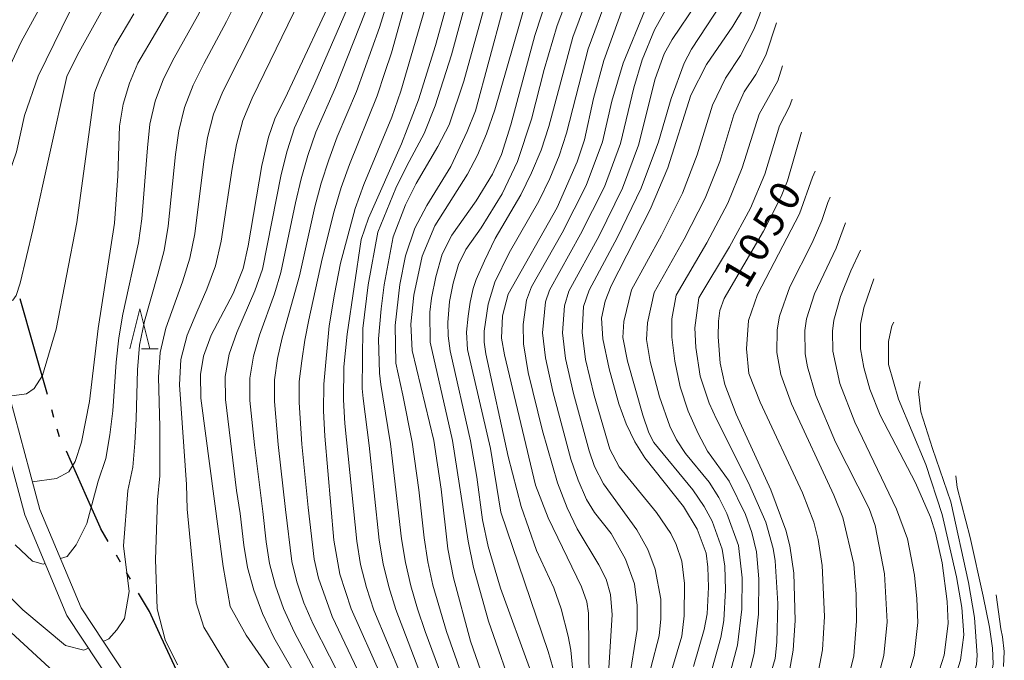
# Model space of a CAD drawing. Units: millimetres. Extents: x -62000 to -60000, y 19500 to 21000.
# Drawn here: x -60204 to -60080, y 19649 to 19729 of the extents above; entities that cross this region are included whole.
import ezdxf

# ---------------------------------------------------------------- set-up
doc = ezdxf.new("R2010")
doc.units = ezdxf.units.MM
for name, color, linetype, lineweight in [('110300_郡市・東京都の区界', 7, 'Continuous', 30), ('210100_道路縁（街区線）', 7, 'Continuous', 15), ('633200_針葉樹林', 7, 'Continuous', 9), ('710100_等高線（計曲線）', 7, 'Continuous', 20), ('710107_等高線（計曲線）（注記）', 7, 'Continuous', 20), ('710200_等高線（主曲線）', 7, 'Continuous', 9)]:
    doc.layers.add(name, color=color, linetype=linetype, lineweight=lineweight)
doc.styles.add('Style-WORKING', font='txt')

msp = doc.modelspace()

# ---------------------------------------------------------------- linework, layer by layer
at = {"layer": '110300_郡市・東京都の区界'}
for p, q in [((-60201.85, 19688.3), (-60203.56, 19694.31)), ((-60200.14, 19682.29), (-60201.85, 19688.3)), ((-60199.32, 19679.4), (-60199.59, 19680.36)), ((-60198.64, 19677), (-60198.91, 19677.96)), ((-60195.22, 19669.48), (-60197.76, 19675.19)), ((-60190.98, 19661.28), (-60191.49, 19662.14)), ((-60189.72, 19659.12), (-60190.22, 19659.98))]:
    msp.add_line(p, q, dxfattribs=at)
at = {"layer": '110300_郡市・東京都の区界', "flags": 128}
for points in [[(-60192.5, 19663.86), (-60193.43, 19665.44), (-60193.51, 19665.64), (-60193.68, 19666.02), (-60195.22, 19669.48)], [(-60185.85, 19651.84), (-60187.35, 19655.08), (-60188.71, 19657.39)], [(-60183.29, 19646.15), (-60183.64, 19647.07), (-60185.85, 19651.84)]]:
    msp.add_lwpolyline(points, dxfattribs=at)
at = {"layer": '210100_道路縁（街区線）', "flags": 128}
for points in [[(-60208.66, 19688.24), (-60202.98, 19667.19), (-60197.68, 19654.58), (-60187.8, 19639.58), (-60178.96, 19624.15), (-60176.1, 19618.53), (-60174.78, 19613.53), (-60174.27, 19605.17), (-60174.6, 19588.48), (-60176.03, 19576.3), (-60176.59, 19573.69), (-60179.26, 19564.49), (-60181.83, 19556.4), (-60183.99, 19548.54), (-60184.28, 19546.74), (-60185.6, 19534.98), (-60187.02, 19520.57), (-60188.59, 19514.21), (-60190.35, 19510.05), (-60191.41, 19508.46), (-60196.68, 19503.74), (-60201.26, 19500)], [(-60206.79, 19688.97), (-60201.09, 19667.85), (-60195.91, 19655.53), (-60186.09, 19640.63), (-60177.19, 19625.1), (-60174.22, 19619.25), (-60172.8, 19613.85), (-60172.27, 19605.2), (-60172.61, 19588.35), (-60174.05, 19576.07), (-60174.62, 19573.28), (-60177.36, 19563.89), (-60179.92, 19555.83), (-60181.93, 19548.49), (-60182.35, 19545.98), (-60183.61, 19534.78), (-60185.04, 19520.23), (-60186.69, 19513.57), (-60188.65, 19508.91), (-60189.84, 19507.17), (-60195.39, 19502.21), (-60198.09, 19500)]]:
    msp.add_lwpolyline(points, dxfattribs=at)
at = {"layer": '633200_針葉樹林'}
msp.add_line((-60188.33, 19688.05), (-60186.24, 19688.05), dxfattribs=at)
at = {"layer": '633200_針葉樹林', "flags": 128}
msp.add_lwpolyline([(-60189.79, 19688.05), (-60188.54, 19693.05), (-60187.29, 19688.05)], dxfattribs=at)
at = {"layer": '710100_等高線（計曲線）', "flags": 128}
for points in [[(-60170.32, 19645.02), (-60175.22, 19652.11), (-60177.21, 19655.69), (-60178.08, 19660.72), (-60180.88, 19681.83), (-60180.95, 19684.81), (-60180.54, 19687.11), (-60179.59, 19689.73), (-60176.84, 19694.99), (-60175.58, 19698.11), (-60174.95, 19700.96), (-60173.22, 19711.03), (-60172.41, 19714.6), (-60171.6, 19716.89), (-60170.01, 19720.12), (-60163.78, 19733.46)], [(-60202.03, 19671.34), (-60198.98, 19671.77), (-60197.46, 19672.6), (-60196.65, 19673.89), (-60195.87, 19676.3), (-60194.85, 19681.44), (-60193.76, 19690.58), (-60191.71, 19703.81), (-60191.29, 19709.73), (-60191.08, 19715.99), (-60190.62, 19718.72), (-60189.86, 19721.35), (-60188.8, 19723.87), (-60184.38, 19731.41)], [(-60158.23, 19646.87), (-60162.04, 19655.4), (-60163.46, 19659.76), (-60164.19, 19664.04), (-60165.34, 19677.06), (-60165.5, 19680.23), (-60165.47, 19683.6), (-60164.79, 19690.92), (-60164.14, 19694.87), (-60163.36, 19698.76), (-60161.51, 19705.66), (-60160.45, 19708.67), (-60156.94, 19717.08), (-60155.8, 19720.35), (-60152.42, 19731.99)], [(-60142.54, 19638.38), (-60147.07, 19651.35), (-60149.21, 19659.29), (-60149.9, 19662.95), (-60150.76, 19670.42), (-60151.67, 19676.52), (-60154.36, 19687.83), (-60154.56, 19691.13), (-60154.19, 19694.78), (-60153.14, 19699.67), (-60151.53, 19703.45), (-60147.43, 19709.93), (-60146.2, 19712.32), (-60145.06, 19715.02), (-60144.02, 19718.02), (-60140.14, 19731.51)], [(-60127.99, 19730.69), (-60130.33, 19724.23), (-60131.61, 19719.44), (-60132.78, 19714.24), (-60133.66, 19711.5), (-60136.2, 19705.76), (-60142.34, 19694.88), (-60143.03, 19692.16), (-60143.16, 19689.37), (-60142.81, 19687.26), (-60138.9, 19670.94), (-60137.33, 19666.84), (-60133.15, 19658.16), (-60132.47, 19656.29), (-60132.26, 19654.86), (-60132.07, 19637.65)], [(-60112.8, 19730.75), (-60114.15, 19728.5), (-60117.45, 19723.72), (-60119.4, 19719.86), (-60122.3, 19710.73), (-60124.54, 19705.53), (-60129.4, 19695.95), (-60130.15, 19694.01), (-60130.63, 19691.88), (-60130.44, 19689.28), (-60129.67, 19685.54), (-60128.46, 19681.12), (-60127.52, 19678.63), (-60126.44, 19676.37), (-60125.2, 19674.35), (-60120.34, 19668.26), (-60118.62, 19665.41), (-60117.51, 19662.41), (-60117.27, 19660.65), (-60117.2, 19658.12), (-60117.38, 19654.79), (-60117.74, 19652.81), (-60119.09, 19648.18)], [(-60107.46, 19645.29), (-60106.6, 19650.2), (-60106.35, 19653.95), (-60106.51, 19659.87), (-60107.01, 19663.29), (-60107.52, 19665.27), (-60109.4, 19670.34), (-60113.74, 19679.85), (-60115.14, 19683.54), (-60115.75, 19686.24), (-60115.98, 19689.53), (-60115.96, 19691.51), (-60115.8, 19692.84), (-60115.25, 19694.33), (-60110.31, 19702.78), (-60108.08, 19707.16), (-60107.29, 19709.12), (-60105.55, 19715.23)], [(-60096.46, 19696.8), (-60097.71, 19693.19), (-60098.12, 19691.14), (-60098.15, 19688.04), (-60097.73, 19685.67), (-60096.95, 19682.96), (-60095.66, 19679.72), (-60091.24, 19671.21), (-60089.37, 19666.9), (-60088.72, 19664.9), (-60087.91, 19661.17), (-60087.25, 19656.34), (-60087.12, 19653.58), (-60087.62, 19649.58), (-60088.5, 19646.82)]]:
    msp.add_lwpolyline(points, dxfattribs=at)
at = {"layer": '710200_等高線（主曲線）', "flags": 128}
for points in [[(-60211.41, 19705.88), (-60211.16, 19705.93), (-60209.76, 19705.75), (-60208.43, 19705.39), (-60207.34, 19705.57), (-60206.06, 19706.78), (-60204, 19712.73), (-60203.03, 19717.31), (-60201.29, 19722.25), (-60196.32, 19732.46), (-60191.4, 19741.42), (-60186.89, 19751.87), (-60185.25, 19757.13), (-60182.45, 19768.7)], [(-60167.43, 19668.1), (-60168.23, 19676.06), (-60168.57, 19681.3), (-60168.56, 19683.92), (-60168.24, 19686.53), (-60167.84, 19689.1), (-60167.35, 19691.65), (-60165.65, 19699.32), (-60164.16, 19705.31), (-60163.29, 19708.27), (-60162.25, 19711.17), (-60158.79, 19719.77), (-60157.79, 19722.69), (-60156.98, 19725.19), (-60152.66, 19740.7)], [(-60163.01, 19681.61), (-60162.97, 19685.77), (-60162.55, 19689.88), (-60160.78, 19701.74), (-60159.84, 19704.42), (-60155.73, 19713.74), (-60153.58, 19719.27), (-60151.45, 19726.08), (-60147.81, 19739.21)], [(-60193.75, 19671.43), (-60192.81, 19674.25), (-60192.32, 19677.24), (-60191.93, 19680.25), (-60191.5, 19686.34), (-60191.19, 19689.39), (-60190.66, 19692.4), (-60188.72, 19701.33), (-60188.29, 19704.36), (-60187.6, 19713.26), (-60187.28, 19716.22), (-60186.61, 19719.12), (-60185.57, 19721.9), (-60184.23, 19724.56), (-60181.32, 19729.76), (-60179.95, 19732.4), (-60178.64, 19735.08), (-60177.74, 19737.55)], [(-60190.03, 19670.26), (-60189.43, 19673.17), (-60189.18, 19676.2), (-60188.99, 19679.25), (-60188.85, 19685.41), (-60188.59, 19688.49), (-60187.97, 19691.51), (-60186.27, 19697.4), (-60185.5, 19700.37), (-60184.98, 19703.42), (-60184.06, 19712.4), (-60183.66, 19715.38), (-60182.95, 19718.3), (-60181.86, 19721.1), (-60180.51, 19723.8), (-60177.67, 19729.1), (-60175, 19734.51), (-60174.06, 19737.29)], [(-60208.17, 19694.03), (-60205.06, 19693.85), (-60204.48, 19694.12), (-60204.04, 19694.74), (-60203.56, 19696.26), (-60201.95, 19702.97), (-60197.68, 19722.22), (-60196.35, 19724.92), (-60190.15, 19736.18)], [(-60186.31, 19669.09), (-60186.05, 19672.08), (-60186.04, 19678.26), (-60186.2, 19684.47), (-60185.99, 19687.58), (-60185.28, 19690.62), (-60183.2, 19696.45), (-60182.27, 19699.42), (-60181.66, 19702.48), (-60180.51, 19711.53), (-60180.04, 19714.53), (-60179.29, 19717.48), (-60178.14, 19720.3), (-60174.02, 19728.45), (-60171.37, 19733.94), (-60170.24, 19737.03)], [(-60182.6, 19667.92), (-60182.68, 19671), (-60183.55, 19683.53), (-60183.38, 19686.68), (-60182.6, 19689.73), (-60181.41, 19692.64), (-60180.13, 19695.51), (-60179.05, 19698.46), (-60178.35, 19701.53), (-60176.97, 19710.67), (-60176.42, 19713.69), (-60175.63, 19716.67), (-60174.43, 19719.5), (-60167.73, 19733.37), (-60166.51, 19736.77)], [(-60175.96, 19667.35), (-60176.42, 19670.24), (-60177.8, 19681.67), (-60177.85, 19684.56), (-60177.32, 19687.38), (-60176.38, 19690.08), (-60174.11, 19695.31), (-60173.17, 19698.03), (-60170.81, 19709.89), (-60170.07, 19712.87), (-60169.12, 19715.78), (-60166.57, 19721.38), (-60161.71, 19732.65), (-60160.52, 19736.12)], [(-60173.12, 19667.6), (-60174.16, 19675.99), (-60174.73, 19681.55), (-60174.75, 19684.34), (-60174.29, 19687.09), (-60173.53, 19689.75), (-60171.66, 19694.94), (-60170.84, 19697.6), (-60169, 19706.36), (-60168.3, 19709.35), (-60167.46, 19712.3), (-60166.45, 19715.21), (-60163.98, 19720.84), (-60159.46, 19732.27), (-60158.36, 19736.03)], [(-60170.26, 19667.85), (-60171.2, 19676.02), (-60171.65, 19681.42), (-60171.65, 19684.13), (-60171.27, 19686.81), (-60170.68, 19689.43), (-60168.51, 19697.17), (-60166.58, 19705.84), (-60165.8, 19708.81), (-60164.85, 19711.74), (-60163.78, 19714.62), (-60161.38, 19720.31), (-60158.46, 19728.35), (-60156.23, 19735.67)], [(-60137.02, 19627.63), (-60137.65, 19636.75), (-60138.37, 19643.41), (-60138.6, 19644.51), (-60139.51, 19647.53), (-60143.29, 19657.98), (-60144.86, 19663.23), (-60145.55, 19666.56), (-60146.25, 19671.92), (-60147.04, 19676.47), (-60149.63, 19687.76), (-60149.87, 19689.67), (-60149.91, 19691.34), (-60149.69, 19693.98), (-60149.24, 19696.28), (-60148.56, 19698.6), (-60147.64, 19700.51), (-60145.73, 19703.2), (-60143.08, 19707.47), (-60141.15, 19711.53), (-60139.4, 19716.83), (-60137.81, 19723.1), (-60136.19, 19728.62), (-60133.76, 19735.05)], [(-60213.58, 19714.14), (-60211.83, 19714.31), (-60210.68, 19714.55), (-60208.79, 19715.71), (-60207.7, 19717.1), (-60206.49, 19720.08), (-60203.44, 19726.56), (-60199.17, 19734.38)], [(-60160.53, 19681.81), (-60160.64, 19683.06), (-60160.58, 19690.6), (-60159.89, 19696.05), (-60158.69, 19702.65), (-60156.41, 19708.17), (-60155.05, 19711.01), (-60152.89, 19715.03), (-60151.49, 19718.53), (-60149.45, 19724.92), (-60147.1, 19733.57)], [(-60158.04, 19682.02), (-60158.32, 19683.55), (-60158.47, 19684.98), (-60158.59, 19689.3), (-60158.27, 19693.07), (-60157.9, 19696.08), (-60156.78, 19702.09), (-60155.2, 19706.11), (-60153.89, 19708.78), (-60151.14, 19713.42), (-60149.74, 19716.12), (-60147.88, 19721.61), (-60144.59, 19733.59)], [(-60135.32, 19627.5), (-60136.03, 19636.42), (-60136.19, 19645.19), (-60136.45, 19647.04), (-60137.3, 19650.03), (-60143.25, 19667.52), (-60144.55, 19675.54), (-60147.45, 19687.94), (-60147.55, 19690.12), (-60147.37, 19692.11), (-60147.1, 19693.88), (-60146.71, 19695.62), (-60146.34, 19696.71), (-60145.32, 19699.07), (-60143.97, 19701.89), (-60140.76, 19707.35), (-60139.39, 19710.12), (-60138.21, 19712.98), (-60137.23, 19715.91), (-60134.24, 19727.15), (-60131.84, 19733.6)], [(-60126.85, 19695.43), (-60123.1, 19702.29), (-60120.48, 19707.55), (-60118.63, 19712.36), (-60116.72, 19718.62), (-60115.08, 19721.99), (-60113.17, 19724.85), (-60111.5, 19728.1), (-60110.79, 19729.91), (-60109.43, 19734.31)], [(-60138.89, 19626.36), (-60139.17, 19632.88), (-60140.08, 19639.13), (-60141.35, 19643.89), (-60144.81, 19653.87), (-60146.68, 19660.6), (-60147.35, 19663.89), (-60149.31, 19676.54), (-60152.1, 19688.88), (-60152.18, 19692.62), (-60151.94, 19694.38), (-60151.43, 19697.08), (-60150.6, 19699.9), (-60149.41, 19702.31), (-60146.34, 19706.62), (-60144.29, 19709.95), (-60143.18, 19712.4), (-60141.99, 19716.13), (-60139.01, 19727.35), (-60137.3, 19732.5)], [(-60128.25, 19639.58), (-60126.17, 19652.82), (-60126.14, 19655.81), (-60126.49, 19658.55), (-60127.6, 19661.65), (-60129.43, 19664.85), (-60131.5, 19667.51), (-60132.5, 19669.14), (-60133.57, 19671.53), (-60134.46, 19674.17), (-60136.74, 19682.66), (-60137.67, 19686.91), (-60138.02, 19690.02), (-60137.64, 19693.92), (-60137.16, 19695.39), (-60133.25, 19702.4), (-60130.27, 19708.35), (-60128.26, 19713.8), (-60126.56, 19720.8), (-60125.53, 19724.28), (-60123.97, 19728.04), (-60121.62, 19732.29)], [(-60133.48, 19627.35), (-60134.1, 19638.54), (-60134.15, 19646.69), (-60134.48, 19650.2), (-60134.8, 19651.96), (-60135.69, 19655.39), (-60136.59, 19658.04), (-60138.78, 19662.73), (-60140.72, 19668.24), (-60142.34, 19674.51), (-60145.14, 19687.39), (-60145.35, 19688.88), (-60145.34, 19690.24), (-60144.84, 19693.62), (-60144.01, 19696.41), (-60142.23, 19700.06), (-60138.48, 19706.55), (-60137.1, 19709.4), (-60135.94, 19712.24), (-60135, 19715.08), (-60132.29, 19725.69), (-60129.92, 19732.14)], [(-60124.42, 19648.01), (-60123.41, 19652), (-60123.18, 19654.14), (-60123.18, 19656.63), (-60123.88, 19660.39), (-60124.83, 19662.86), (-60126.2, 19665.32), (-60130.39, 19671.09), (-60131.49, 19673.26), (-60132.18, 19675.23), (-60134.16, 19682.44), (-60135.15, 19686.81), (-60135.54, 19690.04), (-60135.27, 19693.43), (-60134.73, 19695.28), (-60130.94, 19702.23), (-60128, 19708.18), (-60126, 19713.58), (-60123.91, 19721.89), (-60122.77, 19725.03), (-60121.76, 19726.85), (-60118.69, 19731.35)], [(-60123.94, 19640.58), (-60120.57, 19651.97), (-60120.25, 19654.54), (-60120.21, 19658.59), (-60120.57, 19661.39), (-60121.28, 19663.47), (-60121.93, 19664.84), (-60123.73, 19667.48), (-60128.4, 19673.24), (-60129.6, 19675.42), (-60131.56, 19682.19), (-60132.62, 19686.7), (-60133.06, 19690.08), (-60132.87, 19693.35), (-60132.19, 19695.38), (-60128.64, 19702.05), (-60125.67, 19708.19), (-60123.47, 19714.02), (-60121.9, 19719.46), (-60120.24, 19723.86), (-60119.32, 19725.65), (-60115.57, 19731.36)], [(-60200.74, 19684.7), (-60199.03, 19690.51), (-60196.44, 19703.9), (-60194.24, 19720.14), (-60193.57, 19721.9), (-60191.66, 19726.04), (-60189.29, 19730.06)], [(-60155.56, 19682.23), (-60156.41, 19686.24), (-60156.52, 19690.95), (-60155.92, 19696.12), (-60155.23, 19699.69), (-60154.05, 19703.19), (-60152.54, 19706), (-60149.53, 19710.89), (-60147.46, 19715.29), (-60146.42, 19717.91), (-60142.99, 19730.62)], [(-60132.58, 19609.81), (-60130.89, 19614.22), (-60129.7, 19619.23), (-60129.6, 19623.94), (-60130.2, 19639.95), (-60129.28, 19654.64), (-60129.48, 19657.21), (-60130.05, 19659.11), (-60130.95, 19660.93), (-60133.68, 19665.43), (-60134.95, 19668.08), (-60136.15, 19671.22), (-60138.03, 19677.74), (-60139.81, 19685.08), (-60140.41, 19688.66), (-60140.44, 19691.09), (-60140.04, 19694.14), (-60139.41, 19695.83), (-60135.55, 19702.58), (-60132.54, 19708.51), (-60130.52, 19714.02), (-60129.32, 19719.12), (-60127.91, 19723.89), (-60125.21, 19730.49)], [(-60124.04, 19695.1), (-60120.26, 19701.81), (-60117.63, 19706.93), (-60115.79, 19711.55), (-60114.03, 19717.39), (-60112.71, 19720.26), (-60111.26, 19722.45), (-60110.01, 19724.88), (-60108.69, 19728.92)], [(-60121.24, 19694.76), (-60117.42, 19701.32), (-60114.78, 19706.3), (-60112.96, 19710.74), (-60110.84, 19717.46), (-60108.52, 19721.66), (-60107.91, 19723.53)], [(-60118.43, 19694.42), (-60114.59, 19700.83), (-60111.93, 19705.67), (-60110.12, 19709.93), (-60108.28, 19716), (-60107.03, 19718.45), (-60106.72, 19719.35)], [(-60103.6, 19646.55), (-60102.9, 19650.28), (-60102.64, 19654.45), (-60102.96, 19660.85), (-60103.44, 19664.09), (-60104, 19666.27), (-60105.42, 19669.97), (-60110.71, 19681.35), (-60112.16, 19684.95), (-60112.42, 19688.02), (-60112.17, 19691.6), (-60111.06, 19694.83), (-60105.79, 19704.98), (-60104.17, 19709.58), (-60103.82, 19710.32)], [(-60101.92, 19707.08), (-60102.25, 19706.38), (-60102.97, 19704.14), (-60104.18, 19701.32), (-60107, 19695.8), (-60108.28, 19692.13), (-60108.57, 19690.4), (-60108.62, 19687.55), (-60108.14, 19684.81), (-60106.8, 19681.12), (-60101.49, 19669.67), (-60100.37, 19666.88), (-60098.97, 19661.03), (-60098.7, 19657.23), (-60098.65, 19653.84), (-60098.99, 19649.5), (-60099.56, 19647.11)], [(-60100.02, 19703.85), (-60101.2, 19700.68), (-60103.9, 19694.93), (-60104.89, 19691.8), (-60105.12, 19690.31), (-60105.06, 19687.39), (-60104.78, 19685.78), (-60103.73, 19682.17), (-60101.27, 19676.3), (-60097.04, 19668.01), (-60096.29, 19665.87), (-60095.12, 19659.8), (-60094.81, 19653.76), (-60095.2, 19649.53), (-60095.87, 19647.01)], [(-60092.18, 19646.92), (-60091.41, 19649.55), (-60090.96, 19653.67), (-60091.07, 19656.64), (-60091.38, 19659.63), (-60092.26, 19664.2), (-60093.62, 19667.92), (-60098.86, 19678.82), (-60100.74, 19683.66), (-60101.62, 19687.74), (-60101.66, 19690.25), (-60101.47, 19691.61), (-60100.66, 19694.61), (-60099.36, 19697.83), (-60098.14, 19700.41)], [(-60116.94, 19647.15), (-60115.65, 19651.82), (-60115.3, 19653.96), (-60115.09, 19657.78), (-60115.17, 19660.77), (-60115.49, 19662.89), (-60116.76, 19666.39), (-60117.74, 19668.26), (-60119.16, 19670.33), (-60124.05, 19676.29), (-60124.7, 19677.5), (-60125.46, 19679.69), (-60127.36, 19686.49), (-60127.94, 19689.45), (-60127.81, 19691.44), (-60126.85, 19695.43)], [(-60114.8, 19646.12), (-60113.56, 19650.84), (-60113.03, 19655.35), (-60112.99, 19659.29), (-60113.46, 19663.37), (-60114.9, 19667.38), (-60115.91, 19669.38), (-60117.14, 19671.31), (-60120.07, 19674.91), (-60121.2, 19676.6), (-60122.07, 19678.31), (-60123.35, 19682), (-60124.51, 19686.45), (-60124.98, 19689.22), (-60124.87, 19691.29), (-60124.04, 19695.1)], [(-60112.65, 19645.1), (-60111.47, 19649.85), (-60110.93, 19654.75), (-60110.88, 19659.19), (-60111.17, 19662.57), (-60111.78, 19665), (-60112.57, 19667.26), (-60114.6, 19671.44), (-60117.31, 19675.2), (-60118.51, 19677.4), (-60119.76, 19680.2), (-60120.75, 19683.25), (-60121.43, 19686.5), (-60121.79, 19689.5), (-60121.79, 19691.81), (-60121.24, 19694.76)], [(-60109.88, 19645.61), (-60108.84, 19649.18), (-60108.63, 19651.22), (-60108.51, 19656.09), (-60108.83, 19661.44), (-60109.09, 19662.96), (-60110, 19666.26), (-60112.19, 19671.21), (-60116.19, 19679.2), (-60117.1, 19681.23), (-60118.26, 19684.59), (-60118.79, 19688.21), (-60118.91, 19690.67), (-60118.43, 19694.42)], [(-60086.1, 19659.44), (-60087.9, 19667.25), (-60089.96, 19673.51), (-60093.36, 19681.7), (-60094.64, 19686.08), (-60094.64, 19688.93), (-60094.21, 19690.93), (-60093.96, 19691.39)], [(-60204.93, 19682.08), (-60202.75, 19682.38), (-60201.78, 19683.04), (-60200.74, 19684.7)], [(-60084.59, 19658.72), (-60086.8, 19668.83), (-60089.11, 19675.51), (-60090.57, 19680.12), (-60090.87, 19682.67), (-60090.67, 19683.92)], [(-60155.76, 19647.03), (-60159.19, 19655.25), (-60160.1, 19658.08), (-60160.84, 19660.95), (-60161.33, 19663.88), (-60162.81, 19678.65), (-60163.01, 19681.61)], [(-60151.1, 19641.38), (-60156.44, 19655.32), (-60157.32, 19658.17), (-60158.03, 19661.07), (-60158.51, 19664.02), (-60159.79, 19675.91), (-60160.53, 19681.81)], [(-60148.56, 19641.28), (-60152.74, 19652.55), (-60153.7, 19655.39), (-60154.55, 19658.27), (-60155.23, 19661.2), (-60155.7, 19664.17), (-60157.08, 19676.11), (-60158.04, 19682.02)], [(-60145.06, 19638.31), (-60150.07, 19652.57), (-60151.77, 19658.37), (-60152.42, 19661.32), (-60152.89, 19664.31), (-60153.56, 19670.32), (-60154.38, 19676.31), (-60155.56, 19682.23)], [(-60082.76, 19657), (-60084.38, 19664.34), (-60086.01, 19670.65), (-60086.16, 19672.08)], [(-60193.75, 19671.43), (-60195.21, 19666.1), (-60196.55, 19663.43), (-60197.64, 19661.98), (-60198.5, 19661.7)], [(-60190.03, 19670.26), (-60190.6, 19663.31), (-60189.87, 19657.6), (-60190.47, 19654.2), (-60191.44, 19652.75), (-60192.42, 19651.65), (-60193.14, 19651.32)], [(-60183.8, 19648.38), (-60185.37, 19651.53), (-60186.35, 19655.42), (-60186.59, 19661.61), (-60186.31, 19669.09)], [(-60154.19, 19611.29), (-60154, 19621.57), (-60154.3, 19625.59), (-60154.93, 19629.33), (-60156.81, 19636.17), (-60158.67, 19641.59), (-60160.83, 19646.89), (-60164.43, 19654.44), (-60166.15, 19659.27), (-60166.69, 19661.64), (-60167.43, 19668.1)], [(-60171.53, 19638.3), (-60180.52, 19653.11), (-60181.49, 19656.15), (-60182.6, 19667.92)], [(-60160.95, 19613.67), (-60160.98, 19622.11), (-60161.18, 19626.14), (-60161.58, 19629.31), (-60162.2, 19632.09), (-60163.03, 19634.94), (-60164.41, 19638.67), (-60165.93, 19641.69), (-60171.74, 19651.79), (-60173.14, 19654.81), (-60174.24, 19657.75), (-60175.02, 19660.61), (-60175.5, 19663.39), (-60175.96, 19667.35)], [(-60173.12, 19667.6), (-60172.7, 19663.82), (-60172.26, 19661.09), (-60171.52, 19658.3), (-60170.5, 19655.44), (-60169.2, 19652.51), (-60164.52, 19643.77), (-60162.22, 19638.61), (-60160.08, 19632.15), (-60158.89, 19626.91), (-60158.62, 19623.06), (-60158.54, 19612.81), (-60158.58, 19608.49), (-60158.88, 19604.81), (-60158.51, 19596.84), (-60158.48, 19592.56), (-60158.72, 19588.83), (-60159.14, 19585.61), (-60160.57, 19578.35), (-60160.82, 19573.9), (-60160.05, 19570.17), (-60154.79, 19551.03), (-60153.01, 19546.1), (-60152.69, 19545.42)], [(-60156.44, 19612.08), (-60156.31, 19620.31), (-60156.49, 19624.56), (-60156.96, 19628.3), (-60157.77, 19631.99), (-60158.96, 19636.08), (-60160.55, 19640.56), (-60162.7, 19645.45), (-60166.81, 19653.47), (-60167.95, 19656.15), (-60168.84, 19658.78), (-60169.48, 19661.36), (-60170.26, 19667.85)], [(-60200.42, 19661.09), (-60200.67, 19661), (-60202.01, 19661.37), (-60204.19, 19663.43)], [(-60194.98, 19650.47), (-60195.57, 19650.2), (-60197.88, 19650.81), (-60203.22, 19655.3), (-60207.35, 19659.43)], [(-60097.38, 19573.49), (-60097.52, 19579.74), (-60097.3, 19583.91), (-60096.62, 19587.31), (-60093.62, 19598.56), (-60093, 19602.27), (-60092.56, 19606.77), (-60092.53, 19612.02), (-60093.88, 19626.2), (-60094.01, 19628.56), (-60093.92, 19630.58), (-60093.46, 19632.26), (-60092.93, 19633.48), (-60087.66, 19643.63), (-60086.39, 19646.44), (-60085.6, 19648.95), (-60085.19, 19652.15), (-60085.43, 19655.56), (-60086.1, 19659.44)], [(-60084.59, 19658.72), (-60083.84, 19654.33), (-60083.5, 19649.56), (-60083.59, 19648.43), (-60084.23, 19646.23), (-60090.77, 19632.99), (-60091.62, 19630.62), (-60091.7, 19628.83), (-60091.56, 19626.88), (-60089.93, 19611.27), (-60089.92, 19607.16), (-60090.43, 19601.06), (-60090.95, 19597.51), (-60091.72, 19594.15), (-60093.09, 19589.26), (-60094.05, 19583.78)], [(-60091.44, 19574.01), (-60091.46, 19577.61), (-60091.14, 19581.71), (-60090.19, 19588.04), (-60088.56, 19595.05), (-60088.02, 19599.06), (-60087.52, 19605.22), (-60087.74, 19613.62), (-60089.03, 19628.31), (-60089.09, 19631.29), (-60087.21, 19636.15), (-60086.25, 19638.33), (-60081.93, 19646.51), (-60081.69, 19647.16), (-60081.5, 19648.52), (-60081.58, 19650.49), (-60081.94, 19653.09), (-60082.76, 19657)], [(-60080.53, 19652.89), (-60081.12, 19657.18)], [(-60204.13, 19530.64), (-60202.7, 19531.55), (-60197.65, 19536.7), (-60194.66, 19540.56), (-60193.83, 19541.95), (-60190.65, 19549.1), (-60188.41, 19558.95), (-60186.71, 19564.9), (-60184.52, 19570), (-60184, 19571.01), (-60182.82, 19575.16), (-60182.34, 19580.62), (-60182.82, 19588.64), (-60183.67, 19597.01), (-60183.67, 19606), (-60184.4, 19616.44), (-60185.5, 19621.06), (-60187.32, 19625.43), (-60188.17, 19628.71), (-60189.02, 19634.78), (-60189.82, 19637.18), (-60192.54, 19640.85), (-60198.85, 19647.04), (-60205.23, 19652.93)], [(-60080.19, 19648.17), (-60080.1, 19650.06), (-60080.31, 19651.88), (-60080.53, 19652.89)]]:
    msp.add_lwpolyline(points, dxfattribs=at)

# ---------------------------------------------------------------- texts
at = {"layer": '710107_等高線（計曲線）（注記）', "style": 'Style-WORKING'}
for s, p in [('0', (-60106.77, 19705.1)), ('5', (-60108.67, 19701.86)), ('0', (-60110.57, 19698.62)), ('1', (-60112.46, 19695.39))]:
    msp.add_text(s, height=3.75, rotation=59.6238, dxfattribs=at).set_placement(p)

doc.saveas('drawing.dxf')
